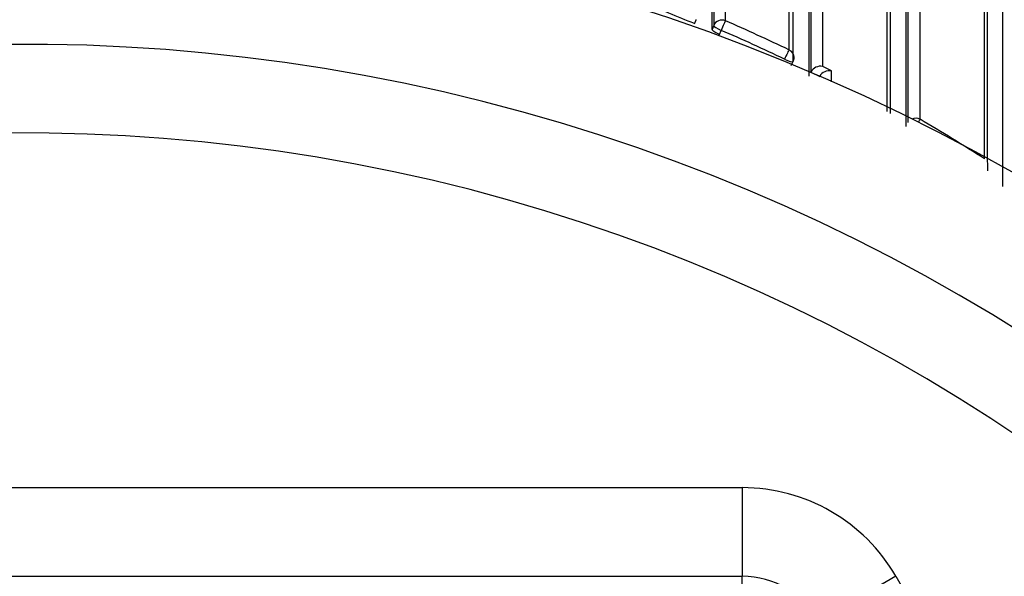
# Model space of a CAD drawing. Units: millimetres. Extents: x 0 to 1478, y 0 to 1758.
# Drawn here: x 805 to 816, y 1601 to 1607 of the extents above; entities that cross this region are included whole.
import ezdxf
from ezdxf import colors
from ezdxf.entities.mleader import LeaderData, LeaderLine
from ezdxf.math import Vec2, Vec3

# ---------------------------------------------------------------- set-up
doc = ezdxf.new("R2010")
doc.units = ezdxf.units.MM
doc.layers.add('DV2_Défaut', color=7, linetype='Continuous')
doc.layers.add('Défaut', color=7, linetype='Continuous')

# ---------------------------------------------------------------- blocks, each defined once
blk = doc.blocks.new('_DOT')
at = {"color": 0}
blk.add_line((0, 0), (-1, 0), dxfattribs=at)
at = {"color": 0, "const_width": 0.333}
blk.add_lwpolyline([(-0.1665, 0, 1), (0.1665, 0, 1)], format="xyb", close=True, dxfattribs=at)
blk = doc.blocks.new('SE1')
at = {"layer": 'DV2_Défaut', "color": 7, "linetype": 'Continuous'}
for p, q in [((812.269, 1607.121), (812.288, 1607.166)), ((812.288, 1607.166), (812.288, 1607.167)), ((812.487, 1607.102), (812.468, 1607.057)), ((812.552, 1607.001), (812.572, 1607.046)), ((813.361, 1606.65), (813.382, 1606.694)), ((813.816, 1606.588), (813.716, 1606.639)), ((813.58, 1606.571), (813.582, 1606.575)), ((813.582, 1606.575), (813.582, 1606.575)), ((813.582, 1606.575), (813.682, 1606.525)), ((796.643, 1601.887), (812.809, 1601.887)), ((812.809, 1601.887), (812.809, 1600.887)), ((796.643, 1600.887), (812.809, 1600.887)), ((812.809, 1599.887), (812.809, 1600.887)), ((814.541, 1600.887), (813.675, 1600.387)), ((814.541, 1600.887), (822.624, 1586.887))]:
    blk.add_line(p, q, dxfattribs=at)
for centre, radius, start, end in [((804.726, 1586.387), 27.5, 35.0974, 76.4648), ((-559.991, 1607.13), 1375.532, 359.936092, 0.186963), ((1437.758, 1607.21), 622.188, 179.606176, 180.161048), ((2212.235, 1607.942), 1399.768, 179.885922, 180.036223), ((2877.484, 1608), 2064.997, 179.923012, 180.02492), ((2518.14, 1607.396), 1704.58, 179.959396, 180.029081), ((804.726, 1585.887), 22.5, 0, 152.1819), ((3815.344, 1606.884), 3000.867, 179.9753, 180.014782), ((2509.213, 1606.777), 1694.561, 179.958532, 180.027552), ((804.388, 1588.18), 20.516, 67.4079, 69.1465), ((804.385, 1588.188), 20.676, 64.3495, 66.5328), ((804.385, 1588.17), 20.575, 64.3716, 66.5532), ((804.726, 1585.887), 21, 0, 154.0613), ((813.293, 1606.738), 0.1, 334.0638, 0.0094), ((813.691, 1606.519), 0.122, 77.9719, 152.8204), ((813.79, 1606.469), 0.122, 77.6791, 152.5351), ((804.346, 1588.128), 20.748, 57.3465, 59.7026), ((804.726, 1585.887), 20, 0, 156.0211), ((812.809, 1599.887), 2, 30, 90), ((812.809, 1599.887), 1, 30, 90)]:
    blk.add_arc(centre, radius, start, end, dxfattribs=at)
for centre, major_axis, ratio, start_param, end_param in [((812.579, 1607.064), (0.1, 0), 0.977546, 1.168988, 2.744594), ((812.579, 1607.064), (0.0398, 0.0917), 0.000352, 0.195177, 1.766315), ((812.579, 1607.064), (-0.0919, 0.0394), 0.194271, 0.083155, 1.569487), ((813.293, 1606.738), (0.0433, 0.0901), 0.000385, 0.191526, 1.762653), ((813.293, 1606.738), (-0.1, 0), 0.977635, 3.141593, 4.273286), ((813.293, 1606.738), (-0.0899, 0.0437), 0.190681, 1.571351, 3.141593), ((814.764, 1605.957), (0.1, 0), 0.977807, 1.051268, 2.013565), ((814.764, 1605.957), (0.0505, 0.0863), 0.000442, 0.18288, 0.926318)]:
    blk.add_ellipse(centre, major_axis=major_axis, ratio=ratio, start_param=start_param, end_param=end_param, dxfattribs=at)
for points, knots in [([(815.763, 1611.35), (815.761, 1611.346), (815.758, 1611.215), (815.753, 1610.696), (815.751, 1610.274), (815.747, 1609.191), (815.746, 1608.532), (815.744, 1607.033), (815.744, 1606.194), (815.744, 1605.285)], [0, 0, 0, 0, 0.2266021, 0.2266021, 0.4844014, 0.4844014, 0.7422007, 0.7422007, 1, 1, 1, 1]), ([(812.618, 1607.154), (812.618, 1607.176), (812.618, 1607.198), (812.618, 1607.22), (812.618, 1607.305), (812.618, 1607.39), (812.618, 1607.474), (812.618, 1607.558), (812.618, 1607.641), (812.618, 1607.724), (812.618, 1607.889), (812.618, 1608.05), (812.618, 1608.208), (812.618, 1608.287), (812.618, 1608.366), (812.618, 1608.443), (812.618, 1608.52), (812.618, 1608.597), (812.618, 1608.673), (812.618, 1608.748), (812.618, 1608.823), (812.618, 1608.897), (812.618, 1608.971), (812.619, 1609.044), (812.619, 1609.116), (812.619, 1609.188), (812.619, 1609.259), (812.619, 1609.329), (812.619, 1609.347), (812.619, 1609.364), (812.619, 1609.382), (812.619, 1609.452), (812.619, 1609.521), (812.619, 1609.588), (812.619, 1609.656), (812.619, 1609.723), (812.619, 1609.789), (812.619, 1609.856), (812.619, 1609.921), (812.619, 1609.985), (812.619, 1610.049), (812.619, 1610.112), (812.619, 1610.174), (812.619, 1610.236), (812.619, 1610.297), (812.619, 1610.358), (812.619, 1610.418), (812.619, 1610.477), (812.619, 1610.535), (812.619, 1610.636), (812.619, 1610.735), (812.619, 1610.83)], [0, 0, 0, 0, 0.014787, 0.014787, 0.014787, 0.072755, 0.072755, 0.072755, 0.130723, 0.130723, 0.130723, 0.246662, 0.246662, 0.246662, 0.304631, 0.304631, 0.304631, 0.362601, 0.362601, 0.362601, 0.42057, 0.42057, 0.42057, 0.478544, 0.478544, 0.478544, 0.536519, 0.536519, 0.536519, 0.551012, 0.551012, 0.551012, 0.608982, 0.608982, 0.608982, 0.666954, 0.666954, 0.666954, 0.724925, 0.724925, 0.724925, 0.782897, 0.782897, 0.782897, 0.840869, 0.840869, 0.840869, 0.898842, 0.898842, 0.898842, 1, 1, 1, 1]), ([(814.438, 1607.648), (814.438, 1607.571), (814.438, 1607.493), (814.438, 1607.414), (814.438, 1607.335), (814.438, 1607.256), (814.438, 1607.176), (814.438, 1607.095), (814.438, 1607.014), (814.438, 1606.933), (814.438, 1606.851), (814.438, 1606.768), (814.438, 1606.685), (814.438, 1606.602), (814.438, 1606.518), (814.438, 1606.433), (814.438, 1606.349), (814.438, 1606.264), (814.438, 1606.178), (814.438, 1606.162), (814.438, 1606.147), (814.438, 1606.132)], [0, 0, 0, 0, 0.161893, 0.161893, 0.161893, 0.323786, 0.323786, 0.323786, 0.485677, 0.485677, 0.485677, 0.647568, 0.647568, 0.647568, 0.809457, 0.809457, 0.809457, 0.971347, 0.971347, 0.971347, 1, 1, 1, 1]), ([(812.468, 1607.057), (812.468, 1607.055), (812.47, 1607.051), (812.473, 1607.048), (812.477, 1607.044), (812.482, 1607.04), (812.488, 1607.035), (812.495, 1607.031), (812.503, 1607.026), (812.511, 1607.021), (812.52, 1607.016), (812.53, 1607.011), (812.54, 1607.007), (812.544, 1607.005), (812.548, 1607.003), (812.552, 1607.001)], [0, 0, 0, 0, 0.227187, 0.227187, 0.227187, 0.454374, 0.454374, 0.454374, 0.681561, 0.681561, 0.681561, 0.908747, 0.908747, 0.908747, 1, 1, 1, 1])]:
    blk.add_open_spline(points, degree=3, knots=knots, dxfattribs=at)
for points in [[(813.335, 1608.86), (813.335, 1608.244), (813.335, 1607.563), (813.335, 1606.827)], [(813.383, 1606.696), (813.383, 1607.432), (813.383, 1608.113), (813.383, 1608.729)], [(813.582, 1608.648), (813.582, 1608.02), (813.582, 1607.326), (813.582, 1606.575)], [(813.716, 1606.639), (813.716, 1607.374), (813.716, 1608.056), (813.716, 1608.675)], [(814.677, 1608.046), (814.676, 1607.422), (814.676, 1606.738), (814.677, 1606.005)], [(814.813, 1606.041), (814.813, 1606.775), (814.813, 1607.459), (814.813, 1608.084)], [(813.816, 1606.465), (813.816, 1606.506), (813.816, 1606.547), (813.816, 1606.588)]]:
    blk.add_open_spline(points, degree=3, dxfattribs=at)

msp = doc.modelspace()

# ---------------------------------------------------------------- block references
at = {"layer": 'Défaut'}
msp.add_blockref('SE1', (0, 0), dxfattribs=at)

# ---------------------------------------------------------------- leaders
at = {"layer": 'Défaut', "color": 7, "linetype": 'Continuous'}
ml = msp.add_multileader_mtext('Standard', dxfattribs=at)
ml.set_content('{\\pxsm0.9;\\fSolid Edge ISO|b1||i0||c0|p34;\\W1.;13/01/2025\\P}', color=256)
ml.set_leader_properties()
ml.set_arrow_properties(name='DOT')
ml.build(insert=Vec2(0, 0))
ml.multileader.update_dxf_attribs({"leader_type": 0, "dogleg_length": 0, "arrow_head_size": 12})
ctx = ml.context
ctx.base_point, ctx.char_height, ctx.arrow_head_size = Vec3(1390.407, 1750.828), 12, 12
notes = []
notes.append((ctx, [(0, (0, 0, 0), (0, 0), (1, 0), 1, [])]))
ctx.mtext.insert = Vec3(1392.407, 1756.828)
for ctx, leaders in notes:
    for number, flags, end, landing, length, lines in leaders:
        leader = LeaderData()
        leader.index, (leader.has_last_leader_line, leader.has_dogleg_vector, leader.attachment_direction) = number, flags
        leader.last_leader_point, leader.dogleg_vector, leader.dogleg_length = Vec3(end), Vec3(landing), length
        for number, points, colour, breaks in lines:
            line = LeaderLine()
            line.index, line.vertices, line.color, line.breaks = number, Vec3.list(points), colors.encode_raw_color(colour), breaks
            leader.lines.append(line)
        ctx.leaders.append(leader)

doc.saveas('drawing.dxf')
